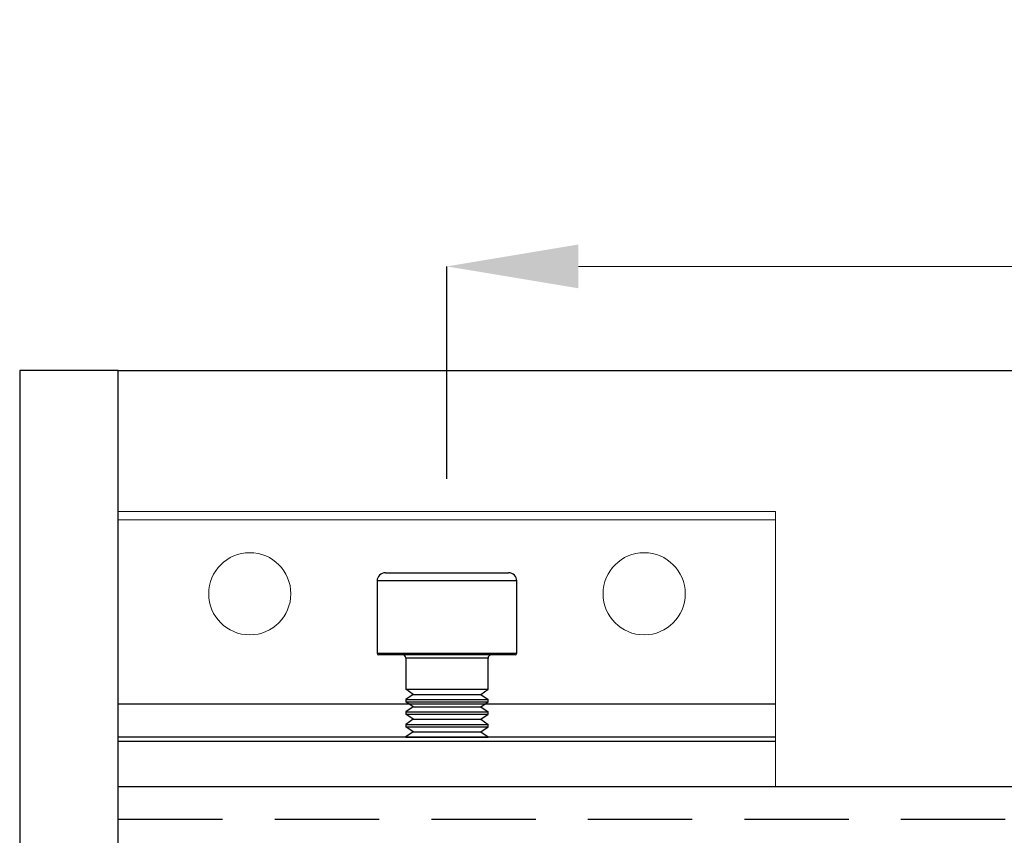
# Model space of a CAD drawing. Units: inches. Extents: x 1703 to 12438, y 1185 to 10244.
# Drawn here: x 3236 to 3296, y 3587 to 3637 of the extents above; entities that cross this region are included whole.
import ezdxf

# ---------------------------------------------------------------- set-up
doc = ezdxf.new("R2010")
doc.units = ezdxf.units.IN
doc.header["$MEASUREMENT"] = 0
doc.linetypes.add('DASHED2', pattern=[9.525, 6.35, -3.175])
doc.layers.add('Cuts', color=7, linetype='DASHED2')
doc.layers.add('Helaform', color=7, linetype='Continuous')
doc.layers.add('Dimensions', color=7, linetype='Continuous', lineweight=15)
doc.styles.get("Standard").update_dxf_attribs({"font": 'arial.ttf'})
doc.dimstyles.new('SLDDIMSTYLE0', dxfattribs={"dimtxt": 6, "dimasz": 8, "dimexe": 0, "dimexo": 2, "dimgap": 3, "dimtad": 1, "dimrnd": 0.5, "dimzin": 12, "dimdsep": 46, "dimtxsty": 'Standard', "dimcen": 0.09, "dimadec": 0, "dimazin": 3, "dimtfac": 1, "dimtofl": 0, "dimtmove": 0, "dimatfit": 3, "dimfxl": 1, "dimfrac": 2, "dimtolj": 1, "dimtzin": 12, "dimlwd": 15, "dimarcsym": 0})

# ---------------------------------------------------------------- blocks, each defined once
blk = doc.blocks.new('*D273')
at = {"layer": 'Defpoints', "color": 0, "transparency": 16777216}
for p in [(3562.12, 3621.905), (3262.12, 3606.988), (3562.12, 3606.988)]:
    blk.add_point(p, dxfattribs=at)
at = {"layer": 'Dimensions', "color": 0, "lineweight": 15, "transparency": 16777216}
for p, q in [((3479.929, 3621.905), (3482.929, 3626.405)), ((3482.929, 3626.405), (3485.929, 3617.405)), ((3270.12, 3621.905), (3479.929, 3621.905)), ((3485.929, 3617.405), (3488.929, 3621.905)), ((3488.929, 3621.905), (3554.12, 3621.905))]:
    blk.add_line(p, q, dxfattribs=at)
at = {"layer": 'Dimensions', "color": 0, "lineweight": -2, "transparency": 16777216}
for p, q in [((3262.12, 3608.988), (3262.12, 3621.905)), ((3562.12, 3608.988), (3562.12, 3621.905))]:
    blk.add_line(p, q, dxfattribs=at)
at = {"layer": 'Dimensions', "color": 0, "transparency": 16777216}
for points in [[(3270.12, 3623.239), (3270.12, 3620.572), (3262.12, 3621.905)], [(3554.12, 3623.239), (3554.12, 3620.572), (3562.12, 3621.905)]]:
    blk.add_solid(points, dxfattribs=at)
at = {"layer": 'Dimensions', "color": 0, "transparency": 16777216, "insert": (3412.12, 3627.969), "char_height": 6, "attachment_point": 5}
blk.add_mtext('\\A1;Max. 500', dxfattribs=at)
blk = doc.blocks.new('20076 Wall bracket (side)')
at = {"layer": 'Dimensions'}
blk.add_line((-20, -16.72), (20, -16.72), dxfattribs=at)
at = {"layer": 'Helaform', "color": 7, "linetype": 'Continuous', "lineweight": 15}
for p, q in [((20, 0), (-20, 0)), ((-20, 0), (-20, -16.72)), ((20, 0), (20, -16.72)), ((20, -0.5), (-20, -0.5))]:
    blk.add_line(p, q, dxfattribs=at)
at = {"layer": 'Helaform', "color": 7, "linetype": 'Continuous', "lineweight": 25}
for p, q in [((-3.75, -3.72), (0, -3.72)), ((0, -3.72), (3.75, -3.72)), ((-4.25, -4.22), (-4.25, -8.62)), ((4.25, -8.62), (4.25, -4.22)), ((0, -8.72), (-4.15, -8.72)), ((-2.5, -8.92), (-2.5, -10.808)), ((4.15, -8.72), (0, -8.72)), ((2.5, -10.808), (2.5, -8.92)), ((-2.5, -10.808), (0, -10.808)), ((-2.055, -11.12), (-2.5, -10.808)), ((-2.055, -11.12), (-2.5, -11.431)), ((-2.055, -11.12), (2.055, -11.12)), ((0, -10.808), (2.5, -10.808)), ((2.055, -11.12), (2.5, -10.808)), ((2.055, -11.12), (2.5, -11.431)), ((-2.5, -11.431), (-2.5, -11.568)), ((-2.5, -11.431), (0, -11.431)), ((-2.055, -11.88), (-2.5, -11.568)), ((-2.5, -11.568), (0, -11.568)), ((-2.055, -11.88), (-2.5, -12.191)), ((-2.055, -11.88), (2.055, -11.88)), ((0, -11.431), (2.5, -11.431)), ((0, -11.568), (2.5, -11.568)), ((2.055, -11.88), (2.5, -11.568)), ((2.055, -11.88), (2.5, -12.191)), ((2.5, -11.568), (2.5, -11.431)), ((-2.5, -12.191), (-2.5, -12.328)), ((-2.5, -12.191), (0, -12.191)), ((-2.055, -12.64), (-2.5, -12.328)), ((-2.5, -12.328), (0, -12.328)), ((0, -12.191), (2.5, -12.191)), ((0, -12.328), (2.5, -12.328)), ((2.055, -12.64), (2.5, -12.328)), ((2.5, -12.328), (2.5, -12.191)), ((-2.055, -12.64), (-2.5, -12.951)), ((-2.5, -12.951), (-2.5, -13.088)), ((-2.5, -12.951), (0, -12.951)), ((-2.055, -13.4), (-2.5, -13.088)), ((-2.5, -13.088), (0, -13.088)), ((-2.055, -12.64), (2.055, -12.64)), ((0, -12.951), (2.5, -12.951)), ((0, -13.088), (2.5, -13.088)), ((2.055, -12.64), (2.5, -12.951)), ((2.055, -13.4), (2.5, -13.088)), ((2.5, -13.088), (2.5, -12.951)), ((-2.055, -13.4), (-2.5, -13.711)), ((-2.5, -13.711), (-2.5, -13.72)), ((-2.5, -13.711), (0, -13.711)), ((-2.055, -13.4), (2.055, -13.4)), ((0, -13.711), (2.5, -13.711)), ((2.055, -13.4), (2.5, -13.711)), ((2.5, -13.72), (2.5, -13.711))]:
    blk.add_line(p, q, dxfattribs=at)
at = {"layer": 'Helaform', "color": 8, "linetype": 'Continuous', "lineweight": 25}
for p, q in [((0, -4.22), (-4.25, -4.22)), ((4.25, -4.22), (0, -4.22)), ((-4.25, -8.62), (0, -8.62)), ((0, -8.92), (-2.5, -8.92)), ((0, -8.62), (4.25, -8.62)), ((2.5, -8.92), (0, -8.92))]:
    blk.add_line(p, q, dxfattribs=at)
at = {"layer": 'Helaform'}
for p, q in [((20, -11.72), (-20, -11.72)), ((20, -13.72), (-20, -13.72)), ((-2.5, -13.72), (2.5, -13.72)), ((-20, -13.97), (20, -13.97))]:
    blk.add_line(p, q, dxfattribs=at)
at = {"layer": 'Helaform', "color": 7, "linetype": 'Continuous', "lineweight": 15}
for centre in [(-12, -5), (12, -5)]:
    blk.add_circle(centre, 2.5, dxfattribs=at)
at = {"layer": 'Helaform', "color": 7, "linetype": 'Continuous', "lineweight": 25}
for centre, radius, start, end in [((-3.75, -4.22), 0.5, 90.00052, 179.99543), ((3.75, -4.22), 0.5, 0.00457, 89.9997), ((-4.15, -8.62), 0.1, 180.02479, 269.9656), ((-2.7, -8.92), 0.2, 0.01364, 89.99383), ((2.7, -8.92), 0.2, 90.00654, 179.98545), ((4.15, -8.62), 0.1, 270.03515, 359.97338)]:
    blk.add_arc(centre, radius, start, end, dxfattribs=at)

msp = doc.modelspace()

# ---------------------------------------------------------------- linework, layer by layer
at = {"layer": 'Cuts'}
msp.add_line((3242.12, 3588.268), (3808.855, 3588.268), dxfattribs=at)
at = {"layer": 'Helaform'}
for p, q in [((3242.12, 3615.579), (3236.12, 3615.579)), ((3236.12, 3615.579), (3236.12, 3507.579)), ((3242.12, 3615.579), (3808.855, 3615.579)), ((3242.12, 3507.579), (3242.12, 3615.579)), ((3242.12, 3590.268), (3808.855, 3590.268)), ((3242.12, 3557.268), (3242.12, 3590.268))]:
    msp.add_line(p, q, dxfattribs=at)

# ---------------------------------------------------------------- block references
msp.add_blockref('20076 Wall bracket (side)', (3262.12, 3606.988), dxfattribs=at)

# ---------------------------------------------------------------- dimensions: what is measured, and where the dimension line sits
at = {"layer": 'Dimensions'}
dim = msp.add_linear_dim(base=(3562.12, 3621.905), p1=(3262.12, 3606.988), p2=(3562.12, 3606.988), text='Max. 500', dimstyle='SLDDIMSTYLE0', dxfattribs=at)
dim.commit()
dim.dimension.update_dxf_attribs({"geometry": '*D273', "text_midpoint": (3412.12, 3627.969)})

doc.saveas('drawing.dxf')
